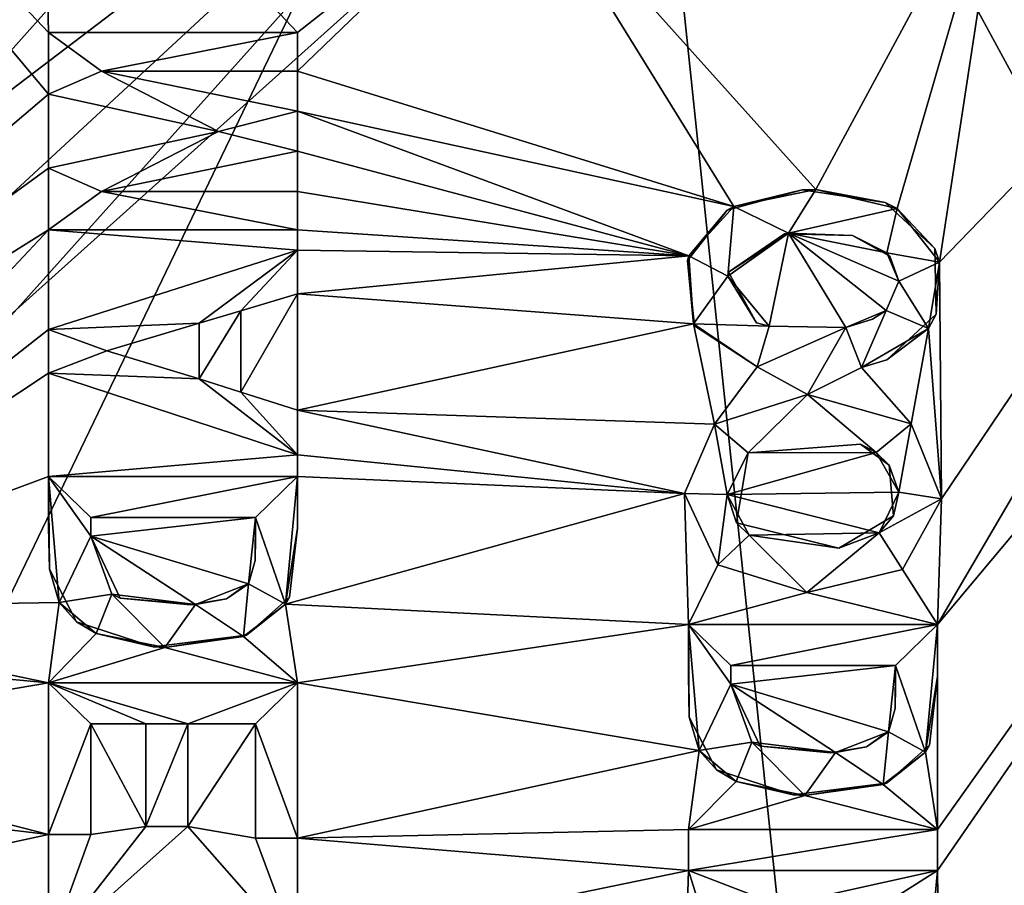
# Model space of a CAD drawing. Units: centimetres. Extents: x -20 to 20, y -25 to 4.
# Drawn here: x 11.9 to 14.7, y -14.6 to -12.2 of the extents above; entities that cross this region are included whole.
import ezdxf

# ---------------------------------------------------------------- set-up
doc = ezdxf.new("R2010")
doc.units = ezdxf.units.CM
doc.header["$MEASUREMENT"] = 0
doc.layers.add('ACAD_FREEWAY_COMPONENT_1_04036_Mesh_0', color=7, linetype='Continuous')
doc.layers.add('ACAD_FREEWAY_COMPONENT_1_04036_Mesh_2', color=7, linetype='Continuous')

msp = doc.modelspace()

# ---------------------------------------------------------------- linework, layer by layer
at = {"layer": 'ACAD_FREEWAY_COMPONENT_1_04036_Mesh_0'}
for points in [[(12.1417, -10.2983, -11.1), (8.5482, -16, -11.1), (11.0105, -9.6933, -11.1)], [(14.8287, -10.1845, -2.2), (14.1406, -10.2667, -2.2), (18.8628, -20, -2.2)], [(18.8628, -20, -2.2), (14.1406, -10.2667, -2.2), (13.5754, -10.2766, -2.2)], [(12.1417, -10.2983, -11.1), (13.3941, -10.5763, -11.1), (8.5482, -16, -11.1)], [(13.5754, -10.2766, -2.2), (11.8424, -10.4834, -2.2), (9.0302, -19.7153, -2.2)], [(13.5754, -10.2766, -2.2), (9.0302, -19.7153, -2.2), (15, -23.8628, -2.2)], [(15, -23.8628, -2.2), (18.8628, -20, -2.2), (13.5754, -10.2766, -2.2)], [(14.6752, -10.5067, -11.1), (18.3033, -20, -11.1), (8.5482, -16, -11.1)], [(13.3941, -10.5763, -11.1), (14.6752, -10.5067, -11.1), (8.5482, -16, -11.1)]]:
    msp.add_3dface(points, dxfattribs=at)
at = {"layer": 'ACAD_FREEWAY_COMPONENT_1_04036_Mesh_2'}
for points in [[(17.1856, -10.6628, -12), (14.4856, -13.8851, -12), (15.9884, -11.3194, -12)], [(14.4856, -14.461, -12), (17.1856, -10.6628, -12), (14.4856, -14.5765, -12)], [(17.1856, -10.6628, -12), (14.4911, -15.021, -12), (14.4856, -14.5765, -12)], [(17.1856, -10.6628, -12), (14.4856, -14.461, -12), (14.4856, -13.8851, -12)], [(17.1856, -10.6628, -12), (14.4974, -15.5814, -12), (14.4911, -15.021, -12)], [(17.1856, -20, -12), (14.4974, -15.5814, -12), (17.1856, -10.6628, -12)], [(11.9856, -12.3947, -12), (10.2856, -13.8404, -12), (10.7274, -10.8942, -12)], [(11.9685, -11.4634, -12), (11.9856, -12.2213, -12), (10.7274, -10.8942, -12)], [(11.9856, -12.2213, -12), (11.9856, -12.3947, -12), (10.7274, -10.8942, -12)], [(9.3797, -14.9878, -1.3), (9.3038, -15.8891, -1.3), (13.6655, -11.0242, -1.3)], [(9.3038, -15.8891, -1.3), (18.7941, -14.8547, -1.3), (13.6655, -11.0242, -1.3)], [(9.6067, -14.1101, -1.3), (9.3797, -14.9878, -1.3), (13.6655, -11.0242, -1.3)], [(9.9825, -13.2854, -1.3), (9.6067, -14.1101, -1.3), (13.6655, -11.0242, -1.3)], [(10.5028, -12.542, -1.3), (9.9825, -13.2854, -1.3), (13.6655, -11.0242, -1.3)], [(11.1529, -11.9159, -1.3), (10.5028, -12.542, -1.3), (13.6655, -11.0242, -1.3)], [(15.0024, -11.0242, -1.3), (13.6655, -11.0242, -1.3), (18.7941, -14.8547, -1.3)], [(14.4974, -13.5316, -12), (15.9884, -11.3194, -12), (14.4856, -13.8851, -12)], [(15.9884, -11.3194, -12), (14.4911, -12.8662, -12), (14.672, -11.6819, -12)], [(14.4911, -12.8662, -12), (15.9884, -11.3194, -12), (14.4974, -13.5316, -12)], [(11.9856, -12.2213, -12), (11.9685, -11.4634, -12), (12.6856, -12.2213, -12)], [(13.3075, -11.7307, -12), (12.6856, -12.2213, -12), (11.9685, -11.4634, -12)], [(14.672, -11.6819, -12), (14.1431, -12.6626, -12), (13.3075, -11.7307, -12)], [(14.3724, -12.7161, -12), (14.1431, -12.6626, -12), (14.672, -11.6819, -12)], [(14.4911, -12.8662, -12), (14.3724, -12.7161, -12), (14.672, -11.6819, -12)], [(12.6856, -12.2213, -12), (13.3075, -11.7307, -12), (12.6856, -12.3293, -12)], [(13.3075, -11.7307, -12), (13.913, -12.7102, -12), (12.6856, -12.3293, -12)], [(14.1431, -12.6626, -12), (13.913, -12.7102, -12), (13.3075, -11.7307, -12)], [(12.6856, -12.2213, -12), (12.6856, -12.2213, -11.8), (11.9856, -12.2213, -12)], [(12.6856, -12.2213, -11.8), (11.9856, -12.2213, -11.8), (11.9856, -12.2213, -12)], [(11.9856, -12.2213, -12), (11.9856, -12.2213, -11.8), (11.9856, -12.3947, -12)], [(11.9856, -12.2213, -11.8), (11.9856, -12.3947, -11.8), (11.9856, -12.3947, -12)], [(11.9856, -12.3947, -11.8), (11.9856, -12.2213, -11.8), (12.1346, -12.3293, -11.8)], [(11.9856, -12.2213, -11.8), (12.6856, -12.2213, -11.8), (12.1346, -12.3293, -11.8)], [(12.6856, -12.3293, -11.8), (12.1346, -12.3293, -11.8), (12.6856, -12.2213, -11.8)], [(12.6856, -12.3293, -12), (12.6856, -12.3293, -11.8), (12.6856, -12.2213, -12)], [(12.6856, -12.3293, -11.8), (12.6856, -12.2213, -11.8), (12.6856, -12.2213, -12)], [(12.4631, -12.4989, -11.8), (11.9856, -12.3947, -11.8), (12.1346, -12.3293, -11.8)], [(12.1346, -12.3293, -12), (12.6856, -12.3293, -12), (12.6856, -12.4425, -12)], [(12.6856, -12.4425, -12), (12.6856, -12.4425, -11.8), (12.1346, -12.3293, -12)], [(12.6856, -12.4425, -11.8), (12.1346, -12.3293, -11.8), (12.1346, -12.3293, -12)], [(12.1346, -12.3293, -12), (12.1346, -12.3293, -11.8), (12.6856, -12.3293, -12)], [(12.1346, -12.3293, -11.8), (12.6856, -12.3293, -11.8), (12.6856, -12.3293, -12)], [(12.6856, -12.4425, -11.8), (12.4631, -12.4989, -11.8), (12.1346, -12.3293, -11.8)], [(12.6856, -12.3293, -12), (13.913, -12.7102, -12), (12.6856, -12.4425, -12)], [(11.9856, -12.3947, -12), (11.9856, -12.602, -12), (10.2856, -13.8404, -12)], [(12.4631, -12.4989, -12), (11.9856, -12.602, -12), (11.9856, -12.3947, -12)], [(11.9856, -12.3947, -12), (11.9856, -12.3947, -11.8), (12.4631, -12.4989, -12)], [(11.9856, -12.3947, -11.8), (12.4631, -12.4989, -11.8), (12.4631, -12.4989, -12)], [(12.6856, -12.4425, -11.8), (12.6856, -12.5542, -11.8), (12.4631, -12.4989, -11.8)], [(13.7864, -12.8487, -12), (12.6856, -12.4425, -12), (13.913, -12.7102, -12)], [(12.6856, -12.4425, -12), (13.7864, -12.8487, -12), (12.6856, -12.5542, -12)], [(12.6856, -12.5542, -12), (12.6856, -12.5542, -11.8), (12.6856, -12.4425, -12)], [(12.6856, -12.5542, -11.8), (12.6856, -12.4425, -11.8), (12.6856, -12.4425, -12)], [(12.4631, -12.4989, -12), (12.4631, -12.4989, -11.8), (11.9856, -12.602, -12)], [(12.4631, -12.4989, -11.8), (11.9856, -12.602, -11.8), (11.9856, -12.602, -12)], [(11.9856, -12.602, -11.8), (12.4631, -12.4989, -11.8), (12.1346, -12.6683, -11.8)], [(12.6856, -12.5542, -11.8), (12.1346, -12.6683, -11.8), (12.4631, -12.4989, -11.8)], [(12.1346, -12.6683, -12), (12.6856, -12.5542, -12), (12.6856, -12.6683, -12)], [(12.1346, -12.6683, -12), (12.1346, -12.6683, -11.8), (12.6856, -12.5542, -12)], [(12.1346, -12.6683, -11.8), (12.6856, -12.5542, -11.8), (12.6856, -12.5542, -12)], [(12.6856, -12.6683, -12), (12.6856, -12.5542, -12), (13.7864, -12.8487, -12)], [(11.9856, -12.7757, -12), (10.2856, -13.8404, -12), (11.9856, -12.602, -12)], [(11.9856, -12.602, -12), (11.9856, -12.602, -11.8), (11.9856, -12.7757, -12)], [(11.9856, -12.602, -11.8), (11.9856, -12.7757, -11.8), (11.9856, -12.7757, -12)], [(11.9856, -12.7757, -11.8), (11.9856, -12.602, -11.8), (12.1346, -12.6683, -11.8)], [(12.6856, -12.7757, -11.8), (11.9856, -12.7757, -11.8), (12.1346, -12.6683, -11.8)], [(12.6856, -12.6683, -12), (12.6856, -12.6683, -11.8), (12.1346, -12.6683, -12)], [(12.6856, -12.6683, -11.8), (12.1346, -12.6683, -11.8), (12.1346, -12.6683, -12)], [(12.6856, -12.6683, -11.8), (12.6856, -12.7757, -11.8), (12.1346, -12.6683, -11.8)], [(12.6856, -12.6683, -12), (13.7864, -12.8487, -12), (12.6856, -12.7757, -12)], [(12.6856, -12.7757, -12), (12.6856, -12.7757, -11.8), (12.6856, -12.6683, -12)], [(12.6856, -12.7757, -11.8), (12.6856, -12.6683, -11.8), (12.6856, -12.6683, -12)], [(13.8938, -12.7209, -11.88), (13.913, -12.7102, -12), (14.1047, -12.6635, -11.88)], [(13.8938, -12.7209, -11.88), (14.1047, -12.6635, -11.88), (13.913, -12.7102, -11.8)], [(13.913, -12.7102, -12), (14.1431, -12.6626, -12), (14.1047, -12.6635, -11.88)], [(13.913, -12.7102, -11.8), (14.1047, -12.6635, -11.88), (14.1431, -12.6626, -11.8)], [(13.913, -12.7102, -11.8), (14.1431, -12.6626, -11.8), (14.0669, -12.7852, -11.8)], [(14.1431, -12.6626, -11.8), (14.3724, -12.7161, -11.8), (14.0669, -12.7852, -11.8)], [(14.3384, -12.6988, -11.88), (14.1431, -12.6626, -11.8), (14.1047, -12.6635, -11.88)], [(14.3384, -12.6988, -11.88), (14.1047, -12.6635, -11.88), (14.1431, -12.6626, -12)], [(14.1431, -12.6626, -11.8), (14.3384, -12.6988, -11.88), (14.3724, -12.7161, -11.8)], [(14.3384, -12.6988, -11.88), (14.1431, -12.6626, -12), (14.3724, -12.7161, -12)], [(13.7864, -12.8487, -11.8), (13.8938, -12.7209, -11.88), (13.913, -12.7102, -11.8)], [(13.8938, -12.7209, -11.88), (13.7864, -12.8487, -12), (13.913, -12.7102, -12)], [(13.7864, -12.8487, -11.8), (13.913, -12.7102, -11.8), (13.896, -12.9055, -11.8)], [(13.896, -12.9055, -11.8), (13.913, -12.7102, -11.8), (14.0669, -12.7852, -11.8)], [(14.3384, -12.6988, -11.88), (14.3724, -12.7161, -12), (14.4781, -12.8278, -11.88)], [(14.3384, -12.6988, -11.88), (14.4781, -12.8278, -11.88), (14.3724, -12.7161, -11.8)], [(13.8938, -12.7209, -11.88), (13.7864, -12.8487, -11.8), (13.7825, -12.8615, -11.88)], [(13.8938, -12.7209, -11.88), (13.7825, -12.8615, -11.88), (13.7864, -12.8487, -12)], [(14.0669, -12.7852, -11.8), (14.3724, -12.7161, -11.8), (14.3434, -12.8403, -11.8)], [(14.4911, -12.8662, -11.8), (14.3434, -12.8403, -11.8), (14.3724, -12.7161, -11.8)], [(14.3724, -12.7161, -12), (14.4911, -12.8662, -12), (14.4781, -12.8278, -11.88)], [(14.3724, -12.7161, -11.8), (14.4781, -12.8278, -11.88), (14.4911, -12.8662, -11.8)], [(10.9856, -13.8404, -12), (10.2856, -13.8404, -12), (11.9856, -12.7757, -12)], [(11.9856, -13.056, -12), (10.9856, -13.8404, -12), (11.9856, -12.7757, -12)], [(11.9856, -13.056, -12), (11.9856, -12.7757, -12), (12.6856, -12.8325, -12)], [(11.9856, -12.7757, -12), (12.6856, -12.7757, -12), (12.6856, -12.8325, -12)], [(11.9856, -12.7757, -12), (11.9856, -12.7757, -11.8), (12.6856, -12.7757, -12)], [(11.9856, -12.7757, -11.8), (12.6856, -12.7757, -11.8), (12.6856, -12.7757, -12)], [(12.6856, -12.8325, -12), (12.6856, -12.7757, -12), (13.7864, -12.8487, -12)], [(13.896, -12.9055, -12), (14.0669, -12.7852, -12), (14.012, -13.0465, -12)], [(13.896, -12.9055, -12), (13.8981, -12.895, -11.88), (14.0669, -12.7852, -12)], [(14.0669, -12.7852, -11.8), (13.8981, -12.895, -11.88), (13.896, -12.9055, -11.8)], [(14.0558, -12.7865, -11.88), (14.0669, -12.7852, -12), (13.8981, -12.895, -11.88)], [(14.0558, -12.7865, -11.88), (13.8981, -12.895, -11.88), (14.0669, -12.7852, -11.8)], [(14.2283, -13.0504, -12), (14.012, -13.0465, -12), (14.0669, -12.7852, -12)], [(14.247, -12.792, -11.88), (14.0669, -12.7852, -12), (14.0558, -12.7865, -11.88)], [(14.247, -12.792, -11.88), (14.0558, -12.7865, -11.88), (14.0669, -12.7852, -11.8)], [(14.3434, -12.8403, -12), (14.3767, -12.9203, -12), (14.0669, -12.7852, -12)], [(14.3767, -12.9203, -12), (14.3411, -13.0021, -12), (14.0669, -12.7852, -12)], [(14.3411, -13.0021, -12), (14.2283, -13.0504, -12), (14.0669, -12.7852, -12)], [(14.3434, -12.8403, -11.8), (14.247, -12.792, -11.88), (14.0669, -12.7852, -11.8)], [(14.247, -12.792, -11.88), (14.3434, -12.8403, -12), (14.0669, -12.7852, -12)], [(14.247, -12.792, -11.88), (14.3434, -12.8403, -11.8), (14.3519, -12.8499, -11.88)], [(14.247, -12.792, -11.88), (14.3519, -12.8499, -11.88), (14.3434, -12.8403, -12)], [(12.6856, -12.8325, -12), (12.6856, -12.8325, -11.8), (11.9856, -13.056, -12)], [(12.6856, -12.8325, -11.8), (11.9856, -13.056, -11.8), (11.9856, -13.056, -12)], [(12.6856, -12.8325, -11.8), (12.4086, -13.0382, -11.8), (11.9856, -13.056, -11.8)], [(12.5266, -13.003, -11.8), (12.4086, -13.0382, -11.8), (12.6856, -12.8325, -11.8)], [(12.6856, -12.9557, -11.8), (12.5266, -13.003, -11.8), (12.6856, -12.8325, -11.8)], [(12.6856, -12.8325, -12), (13.7864, -12.8487, -12), (12.6856, -12.9557, -12)], [(12.6856, -12.9557, -12), (12.6856, -12.9557, -11.8), (12.6856, -12.8325, -12)], [(12.6856, -12.9557, -11.8), (12.6856, -12.8325, -11.8), (12.6856, -12.8325, -12)], [(13.7864, -12.8487, -12), (13.7992, -13.0398, -12), (12.6856, -12.9557, -12)], [(13.7992, -13.0398, -12), (13.7864, -12.8487, -12), (13.7825, -12.8615, -11.88)], [(13.7992, -13.0398, -11.8), (13.7825, -12.8615, -11.88), (13.7864, -12.8487, -11.8)], [(13.7992, -13.0398, -11.8), (13.7864, -12.8487, -11.8), (13.896, -12.9055, -11.8)], [(14.3767, -12.9203, -11.8), (14.3519, -12.8499, -11.88), (14.3434, -12.8403, -11.8)], [(14.3767, -12.9203, -12), (14.3434, -12.8403, -12), (14.3519, -12.8499, -11.88)], [(14.3434, -12.8403, -11.8), (14.4911, -12.8662, -11.8), (14.3767, -12.9203, -11.8)], [(14.3767, -12.9203, -11.8), (14.3767, -12.9203, -12), (14.3519, -12.8499, -11.88)], [(14.482, -13.0124, -11.88), (14.4911, -12.8662, -11.8), (14.4781, -12.8278, -11.88)], [(14.482, -13.0124, -11.88), (14.4781, -12.8278, -11.88), (14.4911, -12.8662, -12)], [(13.8025, -13.0458, -11.88), (13.7992, -13.0398, -12), (13.7825, -12.8615, -11.88)], [(13.8025, -13.0458, -11.88), (13.7825, -12.8615, -11.88), (13.7992, -13.0398, -11.8)], [(14.4911, -12.8662, -11.8), (14.4604, -13.0534, -11.8), (14.3767, -12.9203, -11.8)], [(14.4604, -13.0534, -12), (14.4911, -12.8662, -12), (14.4974, -13.5316, -12)], [(14.4604, -13.0534, -12), (14.482, -13.0124, -11.88), (14.4911, -12.8662, -12)], [(14.4911, -12.8662, -11.8), (14.482, -13.0124, -11.88), (14.4604, -13.0534, -11.8)], [(14.012, -13.0465, -11.8), (13.7992, -13.0398, -11.8), (13.896, -12.9055, -11.8)], [(13.896, -12.9055, -12), (13.977, -13.0368, -11.88), (13.8981, -12.895, -11.88)], [(13.896, -12.9055, -11.8), (13.8981, -12.895, -11.88), (13.977, -13.0368, -11.88)], [(13.896, -12.9055, -12), (14.012, -13.0465, -12), (13.977, -13.0368, -11.88)], [(13.896, -12.9055, -11.8), (13.977, -13.0368, -11.88), (14.012, -13.0465, -11.8)], [(14.3411, -13.0021, -11.8), (14.3767, -12.9203, -12), (14.3767, -12.9203, -11.8)], [(14.3411, -13.0021, -11.8), (14.3411, -13.0021, -12), (14.3767, -12.9203, -12)], [(14.3767, -12.9203, -11.8), (14.4604, -13.0534, -11.8), (14.3411, -13.0021, -11.8)], [(12.5266, -13.2322, -12), (12.6856, -12.9557, -12), (12.6856, -13.2823, -12)], [(12.5266, -13.2322, -12), (12.5266, -13.003, -12), (12.6856, -12.9557, -12)], [(12.5266, -13.003, -12), (12.5266, -13.003, -11.8), (12.6856, -12.9557, -12)], [(12.5266, -13.003, -11.8), (12.6856, -12.9557, -11.8), (12.6856, -12.9557, -12)], [(12.6856, -12.9557, -12), (13.7992, -13.0398, -12), (12.6856, -13.2823, -12)], [(12.5266, -13.2322, -11.8), (12.4086, -13.1949, -11.8), (12.5266, -13.003, -11.8)], [(12.4086, -13.1949, -11.8), (12.4086, -13.0382, -11.8), (12.5266, -13.003, -11.8)], [(12.5266, -13.2322, -12), (12.5266, -13.2322, -11.8), (12.5266, -13.003, -12)], [(12.5266, -13.2322, -11.8), (12.5266, -13.003, -11.8), (12.5266, -13.003, -12)], [(14.2283, -13.0504, -12), (14.3411, -13.0021, -12), (14.3033, -13.0272, -11.88)], [(14.3411, -13.0021, -11.8), (14.2283, -13.0504, -11.8), (14.3033, -13.0272, -11.88)], [(14.2283, -13.0504, -11.8), (14.3411, -13.0021, -11.8), (14.2717, -13.1625, -11.8)], [(14.2717, -13.1625, -11.8), (14.3411, -13.0021, -11.8), (14.4604, -13.0534, -11.8)], [(14.3411, -13.0021, -12), (14.3411, -13.0021, -11.8), (14.3033, -13.0272, -11.88)], [(14.4604, -13.0534, -12), (14.343, -13.1412, -11.88), (14.482, -13.0124, -11.88)], [(14.4604, -13.0534, -11.8), (14.482, -13.0124, -11.88), (14.343, -13.1412, -11.88)], [(11.9856, -13.056, -11.8), (12.4086, -13.0382, -11.8), (12.149, -13.1161, -11.8)], [(12.149, -13.1161, -12), (12.149, -13.1161, -11.8), (12.4086, -13.0382, -12)], [(12.149, -13.1161, -11.8), (12.4086, -13.0382, -11.8), (12.4086, -13.0382, -12)], [(12.149, -13.1161, -12), (12.4086, -13.0382, -12), (12.4086, -13.1949, -12)], [(12.4086, -13.0382, -12), (12.4086, -13.0382, -11.8), (12.4086, -13.1949, -12)], [(12.4086, -13.0382, -11.8), (12.4086, -13.1949, -11.8), (12.4086, -13.1949, -12)], [(12.6856, -13.2823, -12), (13.7992, -13.0398, -12), (13.8584, -13.3223, -12)], [(13.9785, -13.1611, -12), (13.8584, -13.3223, -12), (13.7992, -13.0398, -12)], [(13.9785, -13.1611, -11.8), (13.8025, -13.0458, -11.88), (13.7992, -13.0398, -11.8)], [(13.9785, -13.1611, -12), (13.7992, -13.0398, -12), (13.8025, -13.0458, -11.88)], [(14.012, -13.0465, -11.8), (13.9785, -13.1611, -11.8), (13.7992, -13.0398, -11.8)], [(14.012, -13.0465, -12), (14.012, -13.0465, -11.8), (13.977, -13.0368, -11.88)], [(14.2283, -13.0504, -12), (14.3033, -13.0272, -11.88), (14.2283, -13.0504, -11.8)], [(11.9856, -13.1786, -12), (10.9856, -13.8404, -12), (11.9856, -13.056, -12)], [(11.9856, -13.056, -12), (11.9856, -13.056, -11.8), (11.9856, -13.1786, -12)], [(11.9856, -13.056, -11.8), (11.9856, -13.1786, -11.8), (11.9856, -13.1786, -12)], [(11.9856, -13.056, -11.8), (12.149, -13.1161, -11.8), (11.9856, -13.1786, -11.8)], [(13.9785, -13.1611, -11.8), (13.9785, -13.1611, -12), (13.8025, -13.0458, -11.88)], [(13.9785, -13.1611, -12), (14.012, -13.0465, -12), (14.2283, -13.0504, -12)], [(13.9785, -13.1611, -12), (13.9785, -13.1611, -11.8), (14.012, -13.0465, -12)], [(13.9785, -13.1611, -11.8), (14.012, -13.0465, -11.8), (14.012, -13.0465, -12)], [(14.1196, -13.2387, -12), (13.9785, -13.1611, -12), (14.2283, -13.0504, -12)], [(14.2717, -13.1625, -12), (14.1196, -13.2387, -12), (14.2283, -13.0504, -12)], [(14.2283, -13.0504, -12), (14.2283, -13.0504, -11.8), (14.2717, -13.1625, -12)], [(14.2283, -13.0504, -11.8), (14.2717, -13.1625, -11.8), (14.2717, -13.1625, -12)], [(14.4604, -13.0534, -12), (14.4112, -13.3207, -12), (14.2717, -13.1625, -12)], [(14.4604, -13.0534, -12), (14.2717, -13.1625, -12), (14.343, -13.1412, -11.88)], [(14.4604, -13.0534, -11.8), (14.343, -13.1412, -11.88), (14.2717, -13.1625, -11.8)], [(14.4112, -13.3207, -12), (14.4604, -13.0534, -12), (14.4974, -13.5316, -12)], [(12.4086, -13.1949, -11.8), (11.9856, -13.1786, -11.8), (12.149, -13.1161, -11.8)], [(12.4086, -13.1949, -12), (12.4086, -13.1949, -11.8), (12.149, -13.1161, -12)], [(12.4086, -13.1949, -11.8), (12.149, -13.1161, -11.8), (12.149, -13.1161, -12)], [(14.2717, -13.1625, -12), (14.2717, -13.1625, -11.8), (14.343, -13.1412, -11.88)], [(10.9856, -13.8404, -12), (11.9856, -13.1786, -12), (11.9856, -13.4691, -12)], [(11.9856, -13.1786, -12), (12.6856, -13.4084, -12), (11.9856, -13.4691, -12)], [(11.9856, -13.1786, -12), (11.9856, -13.1786, -11.8), (12.6856, -13.4084, -12)], [(11.9856, -13.1786, -11.8), (12.6856, -13.4084, -11.8), (12.6856, -13.4084, -12)], [(11.9856, -13.1786, -11.8), (12.4086, -13.1949, -11.8), (12.6856, -13.4084, -11.8)], [(13.8584, -13.3223, -12), (13.9785, -13.1611, -12), (14.1196, -13.2387, -12)], [(14.1196, -13.2387, -12), (14.2717, -13.1625, -12), (14.4112, -13.3207, -12)], [(12.4086, -13.1949, -11.8), (12.5266, -13.2322, -11.8), (12.6856, -13.4084, -11.8)], [(12.6856, -13.2823, -12), (12.6856, -13.2823, -11.8), (12.5266, -13.2322, -12)], [(12.6856, -13.2823, -11.8), (12.5266, -13.2322, -11.8), (12.5266, -13.2322, -12)], [(12.6856, -13.2823, -11.8), (12.6856, -13.4084, -11.8), (12.5266, -13.2322, -11.8)], [(14.1196, -13.2387, -12), (14.1196, -13.2387, -11.88), (13.8584, -13.3223, -11.88)], [(14.1196, -13.2387, -12), (13.8584, -13.3223, -11.88), (13.8584, -13.3223, -12)], [(13.8584, -13.3223, -11.8), (13.8584, -13.3223, -11.88), (14.1196, -13.2387, -11.88)], [(13.8584, -13.3223, -11.8), (14.1196, -13.2387, -11.88), (14.1196, -13.2387, -11.8)], [(14.1196, -13.2387, -11.8), (13.9533, -13.4023, -11.8), (13.8584, -13.3223, -11.8)], [(14.313, -13.4012, -11.8), (13.9533, -13.4023, -11.8), (14.1196, -13.2387, -11.8)], [(14.1196, -13.2387, -12), (14.4112, -13.3207, -12), (14.1196, -13.2387, -11.88)], [(14.4112, -13.3207, -12), (14.4112, -13.3207, -11.8), (14.1196, -13.2387, -11.88)], [(14.4112, -13.3207, -11.8), (14.1196, -13.2387, -11.8), (14.1196, -13.2387, -11.88)], [(14.4112, -13.3207, -11.8), (14.313, -13.4012, -11.8), (14.1196, -13.2387, -11.8)], [(12.6856, -13.2823, -12), (13.7737, -13.5165, -12), (12.6856, -13.4084, -12)], [(13.7737, -13.5165, -12), (12.6856, -13.2823, -12), (13.8584, -13.3223, -12)], [(12.6856, -13.4084, -12), (12.6856, -13.4084, -11.8), (12.6856, -13.2823, -12)], [(12.6856, -13.4084, -11.8), (12.6856, -13.2823, -11.8), (12.6856, -13.2823, -12)], [(14.313, -13.4012, -11.8), (14.4112, -13.3207, -11.8), (14.3767, -13.5131, -11.8)], [(14.4974, -13.5316, -11.8), (14.3767, -13.5131, -11.8), (14.4112, -13.3207, -11.8)], [(14.4974, -13.5316, -11.8), (14.4112, -13.3207, -11.8), (14.4974, -13.5316, -11.88)], [(14.4112, -13.3207, -11.8), (14.4112, -13.3207, -12), (14.4974, -13.5316, -11.88)], [(14.4112, -13.3207, -12), (14.4974, -13.5316, -12), (14.4974, -13.5316, -11.88)], [(13.7737, -13.5165, -11.8), (13.8584, -13.3223, -11.88), (13.8584, -13.3223, -11.8)], [(13.8584, -13.3223, -11.88), (13.7737, -13.5165, -11.8), (13.7737, -13.5165, -11.88)], [(13.8584, -13.3223, -11.88), (13.7737, -13.5165, -11.88), (13.8584, -13.3223, -12)], [(13.7737, -13.5165, -12), (13.8584, -13.3223, -12), (13.7737, -13.5165, -11.88)], [(13.7737, -13.5165, -11.8), (13.8584, -13.3223, -11.8), (13.8945, -13.5193, -11.8)], [(13.8945, -13.5193, -11.8), (13.8584, -13.3223, -11.8), (13.9533, -13.4023, -11.8)], [(13.9533, -13.4023, -12), (14.313, -13.4012, -12), (13.8945, -13.5193, -12)], [(14.313, -13.4012, -12), (14.3767, -13.5131, -12), (13.8945, -13.5193, -12)], [(13.9533, -13.4023, -12), (13.8945, -13.5193, -12), (13.9533, -13.4023, -11.8)], [(13.9533, -13.4023, -11.8), (13.8945, -13.5193, -12), (13.9204, -13.5996, -11.88)], [(13.9533, -13.4023, -11.8), (13.9204, -13.5996, -11.88), (13.8945, -13.5193, -11.8)], [(14.313, -13.4012, -12), (13.9533, -13.4023, -12), (14.2694, -13.3783, -11.88)], [(13.9533, -13.4023, -12), (13.9533, -13.4023, -11.8), (14.2694, -13.3783, -11.88)], [(13.9533, -13.4023, -11.8), (14.313, -13.4012, -11.8), (14.2694, -13.3783, -11.88)], [(14.35, -13.4368, -11.88), (14.313, -13.4012, -12), (14.2694, -13.3783, -11.88)], [(14.35, -13.4368, -11.88), (14.2694, -13.3783, -11.88), (14.313, -13.4012, -11.8)], [(14.313, -13.4012, -12), (14.35, -13.4368, -11.88), (14.3767, -13.5131, -12)], [(14.35, -13.4368, -11.88), (14.313, -13.4012, -11.8), (14.3767, -13.5131, -11.8)], [(11.9856, -13.4691, -12), (12.6856, -13.4084, -12), (12.6856, -13.4691, -12)], [(13.7737, -13.5165, -12), (12.6856, -13.4691, -12), (12.6856, -13.4084, -12)], [(14.35, -13.4368, -11.88), (14.3767, -13.5131, -11.8), (14.3618, -13.5798, -11.88)], [(14.35, -13.4368, -11.88), (14.3618, -13.5798, -11.88), (14.3767, -13.5131, -12)], [(10.9856, -13.8404, -12), (11.9856, -13.4691, -12), (12.015, -13.8231, -12)], [(12.6856, -13.4691, -12), (12.6856, -13.4691, -11.8), (11.9856, -13.4691, -12)], [(12.6856, -13.4691, -11.8), (11.9856, -13.4691, -11.8), (11.9856, -13.4691, -12)], [(11.9856, -13.4691, -11.8), (11.9856, -13.6101, -11.88), (11.9856, -13.4691, -12)], [(11.9856, -13.6101, -11.88), (11.9856, -13.4691, -11.8), (11.9876, -13.7297, -11.88)], [(11.9856, -13.6101, -11.88), (11.9876, -13.7297, -11.88), (11.9856, -13.4691, -12)], [(12.015, -13.8231, -12), (11.9856, -13.4691, -12), (11.9876, -13.7297, -11.88)], [(12.015, -13.8231, -11.8), (11.9876, -13.7297, -11.88), (11.9856, -13.4691, -11.8)], [(12.6856, -13.4691, -11.8), (12.104, -13.5846, -11.8), (11.9856, -13.4691, -11.8)], [(12.104, -13.5846, -11.8), (12.104, -13.6371, -11.8), (11.9856, -13.4691, -11.8)], [(11.9856, -13.4691, -11.8), (12.104, -13.6371, -11.8), (12.015, -13.8231, -11.8)], [(12.104, -13.5846, -11.8), (12.6856, -13.4691, -11.8), (12.5676, -13.5846, -11.8)], [(12.6517, -13.8281, -11.8), (12.5676, -13.5846, -11.8), (12.6856, -13.4691, -11.8)], [(12.6856, -13.4691, -12), (13.7737, -13.5165, -12), (12.6517, -13.8281, -12)], [(12.6856, -13.4691, -11.8), (12.6856, -13.6143, -11.88), (12.6517, -13.8281, -11.8)], [(12.6856, -13.4691, -12), (12.6517, -13.8281, -12), (12.6856, -13.6143, -11.88)], [(12.6856, -13.4691, -11.8), (12.6856, -13.4691, -12), (12.6856, -13.6143, -11.88)], [(14.3767, -13.5131, -12), (14.3215, -13.627, -12), (13.8945, -13.5193, -12)], [(14.3767, -13.5131, -11.8), (14.3215, -13.627, -11.8), (14.3618, -13.5798, -11.88)], [(14.3215, -13.627, -12), (14.3767, -13.5131, -12), (14.3618, -13.5798, -11.88)], [(14.3215, -13.627, -11.8), (14.3767, -13.5131, -11.8), (14.4974, -13.5316, -11.8)], [(13.7737, -13.5165, -12), (13.7856, -13.8851, -12), (12.6517, -13.8281, -12)], [(13.7737, -13.5165, -12), (13.8678, -13.7177, -12), (13.7856, -13.8851, -12)], [(13.7737, -13.5165, -11.8), (13.8678, -13.7177, -11.8), (13.7737, -13.5165, -11.88)], [(13.8678, -13.7177, -11.8), (13.8678, -13.7177, -12), (13.7737, -13.5165, -11.88)], [(13.8678, -13.7177, -12), (13.7737, -13.5165, -12), (13.7737, -13.5165, -11.88)], [(13.7737, -13.5165, -11.8), (13.8945, -13.5193, -11.8), (13.8678, -13.7177, -11.8)], [(13.8945, -13.5193, -11.8), (13.9562, -13.6343, -11.8), (13.8678, -13.7177, -11.8)], [(13.9562, -13.6343, -11.8), (13.8945, -13.5193, -11.8), (13.9204, -13.5996, -11.88)], [(13.9562, -13.6343, -12), (13.9204, -13.5996, -11.88), (13.8945, -13.5193, -12)], [(14.3215, -13.627, -12), (13.9562, -13.6343, -12), (13.8945, -13.5193, -12)], [(14.3877, -13.7302, -11.8), (14.3215, -13.627, -11.8), (14.4974, -13.5316, -11.8)], [(14.3877, -13.7302, -12), (14.4974, -13.5316, -12), (14.4856, -13.8851, -12)], [(14.4974, -13.5316, -11.8), (14.3877, -13.7302, -11.88), (14.3877, -13.7302, -11.8)], [(14.3877, -13.7302, -11.88), (14.4974, -13.5316, -11.8), (14.4974, -13.5316, -11.88)], [(14.3877, -13.7302, -11.88), (14.4974, -13.5316, -11.88), (14.3877, -13.7302, -12)], [(14.4974, -13.5316, -12), (14.3877, -13.7302, -12), (14.4974, -13.5316, -11.88)], [(12.104, -13.6371, -12), (12.104, -13.6371, -11.8), (12.104, -13.5846, -12)], [(12.104, -13.6371, -11.8), (12.104, -13.5846, -11.8), (12.104, -13.5846, -12)], [(12.104, -13.5846, -12), (12.104, -13.5846, -11.8), (12.5676, -13.5846, -12)], [(12.104, -13.5846, -11.8), (12.5676, -13.5846, -11.8), (12.5676, -13.5846, -12)], [(12.104, -13.5846, -12), (12.5676, -13.5846, -12), (12.104, -13.6371, -12)], [(12.5676, -13.5846, -12), (12.5475, -13.7705, -12), (12.104, -13.6371, -12)], [(12.5676, -13.5846, -12), (12.5665, -13.7053, -11.88), (12.5475, -13.7705, -12)], [(12.5676, -13.5846, -11.8), (12.5475, -13.7705, -11.8), (12.5665, -13.7053, -11.88)], [(12.5475, -13.7705, -11.8), (12.5676, -13.5846, -11.8), (12.6517, -13.8281, -11.8)], [(12.5676, -13.6425, -11.88), (12.5676, -13.5846, -11.8), (12.5665, -13.7053, -11.88)], [(12.5676, -13.6425, -11.88), (12.5665, -13.7053, -11.88), (12.5676, -13.5846, -12)], [(12.5676, -13.5846, -11.8), (12.5676, -13.6425, -11.88), (12.5676, -13.5846, -12)], [(14.2085, -13.6705, -11.88), (14.3215, -13.627, -12), (14.3618, -13.5798, -11.88)], [(14.2085, -13.6705, -11.88), (14.3618, -13.5798, -11.88), (14.3215, -13.627, -11.8)], [(12.6856, -13.6143, -11.88), (12.6517, -13.8281, -12), (12.6628, -13.8082, -11.88)], [(12.6856, -13.6143, -11.88), (12.6628, -13.8082, -11.88), (12.6517, -13.8281, -11.8)], [(14.2085, -13.6705, -11.88), (13.9562, -13.6343, -11.8), (13.9204, -13.5996, -11.88)], [(14.2085, -13.6705, -11.88), (13.9204, -13.5996, -11.88), (13.9562, -13.6343, -12)], [(12.1632, -13.8, -11.8), (12.015, -13.8231, -11.8), (12.104, -13.6371, -11.8)], [(12.1632, -13.8, -11.8), (12.104, -13.6371, -11.8), (12.1871, -13.8112, -11.88)], [(12.104, -13.6371, -12), (12.1632, -13.8, -12), (12.104, -13.6371, -11.8)], [(12.104, -13.6371, -11.8), (12.1632, -13.8, -12), (12.1871, -13.8112, -11.88)], [(12.1632, -13.8, -12), (12.104, -13.6371, -12), (12.3984, -13.8285, -12)], [(12.3984, -13.8285, -12), (12.104, -13.6371, -12), (12.5475, -13.7705, -12)], [(13.8678, -13.7177, -11.8), (13.9562, -13.6343, -11.8), (14.1186, -13.795, -11.8)], [(14.3215, -13.627, -12), (14.2085, -13.6705, -11.88), (13.9562, -13.6343, -12)], [(14.2085, -13.6705, -11.88), (14.3215, -13.627, -11.8), (13.9562, -13.6343, -11.8)], [(14.3215, -13.627, -11.8), (14.1186, -13.795, -11.8), (13.9562, -13.6343, -11.8)], [(14.3877, -13.7302, -11.8), (14.1186, -13.795, -11.8), (14.3215, -13.627, -11.8)], [(12.5665, -13.7053, -11.88), (12.5475, -13.7705, -11.8), (12.549, -13.7682, -11.88)], [(12.5665, -13.7053, -11.88), (12.549, -13.7682, -11.88), (12.5475, -13.7705, -12)], [(12.0643, -13.8772, -11.88), (12.015, -13.8231, -12), (11.9876, -13.7297, -11.88)], [(12.0643, -13.8772, -11.88), (11.9876, -13.7297, -11.88), (12.015, -13.8231, -11.8)], [(13.7856, -13.8851, -12), (13.8678, -13.7177, -12), (14.1186, -13.795, -12)], [(14.1186, -13.795, -12), (13.8678, -13.7177, -12), (14.1186, -13.795, -11.88)], [(13.8678, -13.7177, -12), (13.8678, -13.7177, -11.8), (14.1186, -13.795, -11.88)], [(13.8678, -13.7177, -11.8), (14.1186, -13.795, -11.8), (14.1186, -13.795, -11.88)], [(14.1186, -13.795, -12), (14.3877, -13.7302, -12), (14.4856, -13.8851, -12)], [(14.1186, -13.795, -12), (14.1186, -13.795, -11.88), (14.3877, -13.7302, -11.88)], [(14.1186, -13.795, -12), (14.3877, -13.7302, -11.88), (14.3877, -13.7302, -12)], [(14.3877, -13.7302, -11.8), (14.3877, -13.7302, -11.88), (14.1186, -13.795, -11.88)], [(14.3877, -13.7302, -11.8), (14.1186, -13.795, -11.88), (14.1186, -13.795, -11.8)], [(12.3984, -13.8285, -11.8), (12.4862, -13.8124, -11.88), (12.5475, -13.7705, -11.8)], [(12.5475, -13.7705, -12), (12.4862, -13.8124, -11.88), (12.3984, -13.8285, -12)], [(12.5475, -13.7705, -11.8), (12.5333, -13.9186, -11.8), (12.3984, -13.8285, -11.8)], [(12.4862, -13.8124, -11.88), (12.5475, -13.7705, -12), (12.549, -13.7682, -11.88)], [(12.4862, -13.8124, -11.88), (12.549, -13.7682, -11.88), (12.5475, -13.7705, -11.8)], [(12.5333, -13.9186, -11.8), (12.5475, -13.7705, -11.8), (12.6517, -13.8281, -11.8)], [(12.1194, -13.9107, -11.8), (12.015, -13.8231, -11.8), (12.1632, -13.8, -11.8)], [(12.1194, -13.9107, -11.8), (12.1632, -13.8, -11.8), (12.3122, -13.9498, -11.8)], [(12.1632, -13.8, -11.8), (12.1871, -13.8112, -11.88), (12.3984, -13.8285, -11.8)], [(12.1632, -13.8, -12), (12.3984, -13.8285, -12), (12.1871, -13.8112, -11.88)], [(12.1632, -13.8, -11.8), (12.3984, -13.8285, -11.8), (12.3122, -13.9498, -11.8)], [(12.3984, -13.8285, -12), (12.3843, -13.8294, -11.88), (12.1871, -13.8112, -11.88)], [(12.3984, -13.8285, -11.8), (12.1871, -13.8112, -11.88), (12.3843, -13.8294, -11.88)], [(12.4862, -13.8124, -11.88), (12.3843, -13.8294, -11.88), (12.3984, -13.8285, -12)], [(12.4862, -13.8124, -11.88), (12.3984, -13.8285, -11.8), (12.3843, -13.8294, -11.88)], [(12.6517, -13.8281, -12), (12.5423, -13.915, -11.88), (12.6628, -13.8082, -11.88)], [(12.5423, -13.915, -11.88), (12.6517, -13.8281, -11.8), (12.6628, -13.8082, -11.88)], [(13.7856, -13.8851, -12), (14.1186, -13.795, -12), (14.4856, -13.8851, -12)], [(10.9856, -13.8404, -12), (12.015, -13.8231, -12), (11.9856, -14.0488, -12)], [(10.9856, -13.8404, -12), (11.9856, -14.0488, -12), (10.9856, -13.9559, -12)], [(12.015, -13.8231, -12), (12.1194, -13.9107, -12), (11.9856, -14.0488, -12)], [(12.1194, -13.9107, -11.8), (12.0643, -13.8772, -11.88), (12.015, -13.8231, -11.8)], [(12.0643, -13.8772, -11.88), (12.1194, -13.9107, -12), (12.015, -13.8231, -12)], [(12.3122, -13.9498, -11.8), (12.3984, -13.8285, -11.8), (12.5333, -13.9186, -11.8)], [(12.5333, -13.9186, -12), (12.6517, -13.8281, -12), (12.6856, -14.0488, -12)], [(12.5333, -13.9186, -11.8), (12.6517, -13.8281, -11.8), (12.5423, -13.915, -11.88)], [(12.5333, -13.9186, -12), (12.5423, -13.915, -11.88), (12.6517, -13.8281, -12)], [(12.6856, -14.0488, -12), (12.6517, -13.8281, -12), (13.7856, -13.8851, -12)], [(12.0643, -13.8772, -11.88), (12.1194, -13.9107, -11.8), (12.2793, -13.9481, -11.88)], [(12.0643, -13.8772, -11.88), (12.2793, -13.9481, -11.88), (12.1194, -13.9107, -12)], [(13.815, -14.2391, -12), (12.6856, -14.0488, -12), (13.7856, -13.8851, -12)], [(14.4856, -13.8851, -12), (14.4856, -13.8851, -11.8), (13.7856, -13.8851, -12)], [(14.4856, -13.8851, -11.8), (13.7856, -13.8851, -11.8), (13.7856, -13.8851, -12)], [(13.7856, -13.8851, -11.8), (13.7856, -14.0261, -11.88), (13.7856, -13.8851, -12)], [(13.7856, -14.0261, -11.88), (13.7856, -13.8851, -11.8), (13.7876, -14.1457, -11.88)], [(13.7856, -14.0261, -11.88), (13.7876, -14.1457, -11.88), (13.7856, -13.8851, -12)], [(13.815, -14.2391, -12), (13.7856, -13.8851, -12), (13.7876, -14.1457, -11.88)], [(13.815, -14.2391, -11.8), (13.7876, -14.1457, -11.88), (13.7856, -13.8851, -11.8)], [(14.4856, -13.8851, -11.8), (13.904, -14.0006, -11.8), (13.7856, -13.8851, -11.8)], [(13.904, -14.0006, -11.8), (13.904, -14.0531, -11.8), (13.7856, -13.8851, -11.8)], [(13.7856, -13.8851, -11.8), (13.904, -14.0531, -11.8), (13.815, -14.2391, -11.8)], [(13.904, -14.0006, -11.8), (14.4856, -13.8851, -11.8), (14.3676, -14.0006, -11.8)], [(14.4517, -14.2441, -11.8), (14.3676, -14.0006, -11.8), (14.4856, -13.8851, -11.8)], [(14.4517, -14.2441, -12), (14.4856, -13.8851, -12), (14.4856, -14.461, -12)], [(14.4856, -13.8851, -11.8), (14.4856, -14.0303, -11.88), (14.4517, -14.2441, -11.8)], [(14.4856, -13.8851, -12), (14.4517, -14.2441, -12), (14.4856, -14.0303, -11.88)], [(14.4856, -13.8851, -11.8), (14.4856, -13.8851, -12), (14.4856, -14.0303, -11.88)], [(12.1194, -13.9107, -12), (12.3122, -13.9498, -12), (11.9856, -14.0488, -12)], [(12.3122, -13.9498, -12), (12.1194, -13.9107, -12), (12.2793, -13.9481, -11.88)], [(12.3122, -13.9498, -11.8), (12.2793, -13.9481, -11.88), (12.1194, -13.9107, -11.8)], [(12.5423, -13.915, -11.88), (12.3122, -13.9498, -12), (12.2793, -13.9481, -11.88)], [(12.5423, -13.915, -11.88), (12.2793, -13.9481, -11.88), (12.3122, -13.9498, -11.8)], [(12.5333, -13.9186, -11.8), (12.5423, -13.915, -11.88), (12.3122, -13.9498, -11.8)], [(12.5333, -13.9186, -12), (12.3122, -13.9498, -12), (12.5423, -13.915, -11.88)], [(12.3122, -13.9498, -12), (12.5333, -13.9186, -12), (12.6856, -14.0488, -12)], [(10.9856, -13.9559, -12), (11.9856, -14.0488, -12), (10.9856, -14.2181, -12)], [(11.9856, -14.0488, -12), (12.3122, -13.9498, -12), (12.6856, -14.0488, -12)], [(13.904, -14.0531, -12), (13.904, -14.0531, -11.8), (13.904, -14.0006, -12)], [(13.904, -14.0531, -11.8), (13.904, -14.0006, -11.8), (13.904, -14.0006, -12)], [(13.904, -14.0006, -12), (13.904, -14.0006, -11.8), (14.3676, -14.0006, -12)], [(13.904, -14.0006, -11.8), (14.3676, -14.0006, -11.8), (14.3676, -14.0006, -12)], [(13.904, -14.0006, -12), (14.3676, -14.0006, -12), (13.904, -14.0531, -12)], [(14.3676, -14.0006, -12), (14.3475, -14.1865, -12), (13.904, -14.0531, -12)], [(14.3676, -14.0006, -12), (14.3665, -14.1213, -11.88), (14.3475, -14.1865, -12)], [(14.3676, -14.0006, -11.8), (14.3475, -14.1865, -11.8), (14.3665, -14.1213, -11.88)], [(14.3475, -14.1865, -11.8), (14.3676, -14.0006, -11.8), (14.4517, -14.2441, -11.8)], [(14.3676, -14.0585, -11.88), (14.3676, -14.0006, -11.8), (14.3665, -14.1213, -11.88)], [(14.3676, -14.0585, -11.88), (14.3665, -14.1213, -11.88), (14.3676, -14.0006, -12)], [(14.3676, -14.0006, -11.8), (14.3676, -14.0585, -11.88), (14.3676, -14.0006, -12)], [(14.4856, -14.0303, -11.88), (14.4517, -14.2441, -12), (14.4628, -14.2242, -11.88)], [(14.4856, -14.0303, -11.88), (14.4628, -14.2242, -11.88), (14.4517, -14.2441, -11.8)], [(11.9856, -14.4748, -12), (10.9856, -14.2181, -12), (11.9856, -14.0488, -12)], [(12.6856, -14.0488, -12), (12.6856, -14.0488, -11.8), (11.9856, -14.0488, -12)], [(12.6856, -14.0488, -11.8), (11.9856, -14.0488, -11.8), (11.9856, -14.0488, -12)], [(11.9856, -14.0488, -12), (11.9856, -14.0488, -11.8), (11.9856, -14.4748, -12)], [(11.9856, -14.0488, -11.8), (11.9856, -14.4748, -11.8), (11.9856, -14.4748, -12)], [(12.3771, -14.1643, -11.8), (12.2593, -14.1643, -11.8), (11.9856, -14.0488, -11.8)], [(12.3771, -14.1643, -11.8), (11.9856, -14.0488, -11.8), (12.6856, -14.0488, -11.8)], [(11.9856, -14.4748, -11.8), (11.9856, -14.0488, -11.8), (12.104, -14.1643, -11.8)], [(12.104, -14.1643, -11.8), (11.9856, -14.0488, -11.8), (12.2593, -14.1643, -11.8)], [(12.5676, -14.1643, -11.8), (12.3771, -14.1643, -11.8), (12.6856, -14.0488, -11.8)], [(12.6856, -14.4852, -11.8), (12.5676, -14.1643, -11.8), (12.6856, -14.0488, -11.8)], [(13.815, -14.2391, -12), (12.6856, -14.4852, -12), (12.6856, -14.0488, -12)], [(12.6856, -14.4852, -12), (12.6856, -14.4852, -11.8), (12.6856, -14.0488, -12)], [(12.6856, -14.4852, -11.8), (12.6856, -14.0488, -11.8), (12.6856, -14.0488, -12)], [(13.9632, -14.216, -11.8), (13.815, -14.2391, -11.8), (13.904, -14.0531, -11.8)], [(13.9632, -14.216, -11.8), (13.904, -14.0531, -11.8), (13.9871, -14.2273, -11.88)], [(13.904, -14.0531, -12), (13.9632, -14.216, -12), (13.904, -14.0531, -11.8)], [(13.904, -14.0531, -11.8), (13.9632, -14.216, -12), (13.9871, -14.2273, -11.88)], [(13.9632, -14.216, -12), (13.904, -14.0531, -12), (14.1984, -14.2445, -12)], [(14.1984, -14.2445, -12), (13.904, -14.0531, -12), (14.3475, -14.1865, -12)], [(14.3665, -14.1213, -11.88), (14.3475, -14.1865, -11.8), (14.349, -14.1842, -11.88)], [(14.3665, -14.1213, -11.88), (14.349, -14.1842, -11.88), (14.3475, -14.1865, -12)], [(13.8643, -14.2932, -11.88), (13.815, -14.2391, -12), (13.7876, -14.1457, -11.88)], [(13.8643, -14.2932, -11.88), (13.7876, -14.1457, -11.88), (13.815, -14.2391, -11.8)], [(12.104, -14.4748, -11.8), (11.9856, -14.4748, -11.8), (12.104, -14.1643, -11.8)], [(12.2593, -14.1643, -12), (12.2593, -14.4527, -12), (12.104, -14.1643, -12)], [(12.104, -14.1643, -12), (12.2593, -14.4527, -12), (12.104, -14.4748, -12)], [(12.104, -14.4748, -12), (12.104, -14.4748, -11.8), (12.104, -14.1643, -12)], [(12.104, -14.4748, -11.8), (12.104, -14.1643, -11.8), (12.104, -14.1643, -12)], [(12.104, -14.1643, -12), (12.104, -14.1643, -11.8), (12.2593, -14.1643, -12)], [(12.104, -14.1643, -11.8), (12.2593, -14.1643, -11.8), (12.2593, -14.1643, -12)], [(12.2593, -14.1643, -12), (12.2593, -14.1643, -11.8), (12.2593, -14.4527, -12)], [(12.2593, -14.1643, -11.8), (12.2593, -14.4527, -11.8), (12.2593, -14.4527, -12)], [(12.3771, -14.4527, -11.8), (12.2593, -14.4527, -11.8), (12.3771, -14.1643, -11.8)], [(12.2593, -14.4527, -11.8), (12.2593, -14.1643, -11.8), (12.3771, -14.1643, -11.8)], [(12.3771, -14.1643, -12), (12.5676, -14.1643, -12), (12.3771, -14.4527, -12)], [(12.5676, -14.1643, -12), (12.5676, -14.4852, -12), (12.3771, -14.4527, -12)], [(12.3771, -14.4527, -12), (12.3771, -14.4527, -11.8), (12.3771, -14.1643, -12)], [(12.3771, -14.4527, -11.8), (12.3771, -14.1643, -11.8), (12.3771, -14.1643, -12)], [(12.3771, -14.1643, -12), (12.3771, -14.1643, -11.8), (12.5676, -14.1643, -12)], [(12.3771, -14.1643, -11.8), (12.5676, -14.1643, -11.8), (12.5676, -14.1643, -12)], [(12.5676, -14.1643, -12), (12.5676, -14.1643, -11.8), (12.5676, -14.4852, -12)], [(12.5676, -14.1643, -11.8), (12.5676, -14.4852, -11.8), (12.5676, -14.4852, -12)], [(12.6856, -14.4852, -11.8), (12.5676, -14.4852, -11.8), (12.5676, -14.1643, -11.8)], [(14.1984, -14.2445, -11.8), (14.2862, -14.2284, -11.88), (14.3475, -14.1865, -11.8)], [(14.3475, -14.1865, -12), (14.2862, -14.2284, -11.88), (14.1984, -14.2445, -12)], [(14.3475, -14.1865, -11.8), (14.3333, -14.3346, -11.8), (14.1984, -14.2445, -11.8)], [(14.2862, -14.2284, -11.88), (14.3475, -14.1865, -12), (14.349, -14.1842, -11.88)], [(14.2862, -14.2284, -11.88), (14.349, -14.1842, -11.88), (14.3475, -14.1865, -11.8)], [(14.3333, -14.3346, -11.8), (14.3475, -14.1865, -11.8), (14.4517, -14.2441, -11.8)], [(10.9856, -14.3562, -12), (10.9856, -14.2181, -12), (11.9856, -14.4748, -12)], [(13.9194, -14.3267, -11.8), (13.815, -14.2391, -11.8), (13.9632, -14.216, -11.8)], [(13.9194, -14.3267, -11.8), (13.9632, -14.216, -11.8), (14.1122, -14.3658, -11.8)], [(13.9632, -14.216, -11.8), (13.9871, -14.2273, -11.88), (14.1984, -14.2445, -11.8)], [(13.9632, -14.216, -12), (14.1984, -14.2445, -12), (13.9871, -14.2273, -11.88)], [(13.9632, -14.216, -11.8), (14.1984, -14.2445, -11.8), (14.1122, -14.3658, -11.8)], [(14.1984, -14.2445, -12), (14.1843, -14.2454, -11.88), (13.9871, -14.2273, -11.88)], [(14.1984, -14.2445, -11.8), (13.9871, -14.2273, -11.88), (14.1843, -14.2454, -11.88)], [(14.2862, -14.2284, -11.88), (14.1843, -14.2454, -11.88), (14.1984, -14.2445, -12)], [(14.2862, -14.2284, -11.88), (14.1984, -14.2445, -11.8), (14.1843, -14.2454, -11.88)], [(14.4517, -14.2441, -12), (14.3423, -14.331, -11.88), (14.4628, -14.2242, -11.88)], [(14.3423, -14.331, -11.88), (14.4517, -14.2441, -11.8), (14.4628, -14.2242, -11.88)], [(13.815, -14.2391, -12), (13.7856, -14.461, -12), (12.6856, -14.4852, -12)], [(13.9194, -14.3267, -12), (13.7856, -14.461, -12), (13.815, -14.2391, -12)], [(13.9194, -14.3267, -11.8), (13.8643, -14.2932, -11.88), (13.815, -14.2391, -11.8)], [(13.8643, -14.2932, -11.88), (13.9194, -14.3267, -12), (13.815, -14.2391, -12)], [(14.1122, -14.3658, -11.8), (14.1984, -14.2445, -11.8), (14.3333, -14.3346, -11.8)], [(14.3333, -14.3346, -12), (14.4517, -14.2441, -12), (14.4856, -14.461, -12)], [(14.3333, -14.3346, -11.8), (14.4517, -14.2441, -11.8), (14.3423, -14.331, -11.88)], [(14.3333, -14.3346, -12), (14.3423, -14.331, -11.88), (14.4517, -14.2441, -12)], [(13.8643, -14.2932, -11.88), (13.9194, -14.3267, -11.8), (14.0793, -14.3641, -11.88)], [(13.8643, -14.2932, -11.88), (14.0793, -14.3641, -11.88), (13.9194, -14.3267, -12)], [(13.9194, -14.3267, -12), (14.1122, -14.3658, -12), (13.7856, -14.461, -12)], [(14.1122, -14.3658, -12), (13.9194, -14.3267, -12), (14.0793, -14.3641, -11.88)], [(14.1122, -14.3658, -11.8), (14.0793, -14.3641, -11.88), (13.9194, -14.3267, -11.8)], [(14.3423, -14.331, -11.88), (14.1122, -14.3658, -12), (14.0793, -14.3641, -11.88)], [(14.3423, -14.331, -11.88), (14.0793, -14.3641, -11.88), (14.1122, -14.3658, -11.8)], [(14.3333, -14.3346, -11.8), (14.3423, -14.331, -11.88), (14.1122, -14.3658, -11.8)], [(14.3333, -14.3346, -12), (14.1122, -14.3658, -12), (14.3423, -14.331, -11.88)], [(14.1122, -14.3658, -12), (14.3333, -14.3346, -12), (14.4856, -14.461, -12)], [(10.9974, -14.6888, -12), (10.9856, -14.3562, -12), (11.9856, -14.4748, -12)], [(13.7856, -14.461, -12), (14.1122, -14.3658, -12), (14.4856, -14.461, -12)], [(11.9856, -14.8027, -12), (12.3771, -14.4527, -12), (12.6856, -14.8027, -12)], [(11.9856, -14.8027, -12), (12.104, -14.4748, -12), (12.2593, -14.4527, -12)], [(11.9856, -14.8027, -12), (12.2593, -14.4527, -12), (12.3771, -14.4527, -12)], [(12.2593, -14.4527, -12), (12.2593, -14.4527, -11.8), (12.3771, -14.4527, -12)], [(12.2593, -14.4527, -11.8), (12.3771, -14.4527, -11.8), (12.3771, -14.4527, -12)], [(12.3771, -14.4527, -12), (12.5676, -14.4852, -12), (12.6856, -14.8027, -12)], [(10.9974, -14.6888, -12), (11.9856, -14.4748, -12), (11.9856, -14.8027, -12)], [(11.9856, -14.4748, -12), (12.104, -14.4748, -12), (11.9856, -14.8027, -12)], [(11.9856, -14.4748, -12), (11.9856, -14.4748, -11.8), (12.104, -14.4748, -12)], [(11.9856, -14.4748, -11.8), (12.104, -14.4748, -11.8), (12.104, -14.4748, -12)], [(13.7856, -14.461, -12), (13.7856, -14.5765, -12), (12.6856, -14.4852, -12)], [(14.4856, -14.461, -12), (14.4856, -14.461, -11.8), (13.7856, -14.461, -12)], [(14.4856, -14.461, -11.8), (13.7856, -14.461, -11.8), (13.7856, -14.461, -12)], [(13.7856, -14.461, -12), (13.7856, -14.461, -11.8), (13.7856, -14.5765, -12)], [(13.7856, -14.461, -11.8), (13.7856, -14.5765, -11.8), (13.7856, -14.5765, -12)], [(14.4856, -14.5765, -11.8), (13.7856, -14.5765, -11.8), (14.4856, -14.461, -11.8)], [(13.7856, -14.5765, -11.8), (13.7856, -14.461, -11.8), (14.4856, -14.461, -11.8)], [(14.4856, -14.5765, -12), (14.4856, -14.5765, -11.8), (14.4856, -14.461, -12)], [(14.4856, -14.5765, -11.8), (14.4856, -14.461, -11.8), (14.4856, -14.461, -12)], [(12.6856, -14.4852, -12), (12.6856, -14.8027, -12), (12.5676, -14.4852, -12)], [(12.5676, -14.4852, -12), (12.5676, -14.4852, -11.8), (12.6856, -14.4852, -12)], [(12.5676, -14.4852, -11.8), (12.6856, -14.4852, -11.8), (12.6856, -14.4852, -12)], [(12.6856, -14.8027, -12), (12.6856, -14.4852, -12), (13.7856, -14.5765, -12)], [(13.7739, -14.9385, -12), (12.6856, -14.8027, -12), (13.7856, -14.5765, -12)], [(13.8453, -14.7682, -12), (13.7739, -14.9385, -12), (13.7856, -14.5765, -12)], [(14.4856, -14.5765, -12), (14.0413, -14.6748, -12), (13.7856, -14.5765, -12)], [(14.0413, -14.6748, -12), (13.8453, -14.7682, -12), (13.7856, -14.5765, -12)], [(13.7856, -14.5765, -12), (13.7856, -14.5765, -11.8), (14.4856, -14.5765, -12)], [(13.7856, -14.5765, -11.8), (14.4856, -14.5765, -11.8), (14.4856, -14.5765, -12)], [(14.3013, -14.6937, -12), (14.0413, -14.6748, -12), (14.4856, -14.5765, -12)], [(14.4635, -14.8215, -12), (14.3013, -14.6937, -12), (14.4856, -14.5765, -12)], [(14.4911, -15.021, -12), (14.4635, -14.8215, -12), (14.4856, -14.5765, -12)]]:
    msp.add_3dface(points, dxfattribs=at)

doc.saveas('drawing.dxf')
